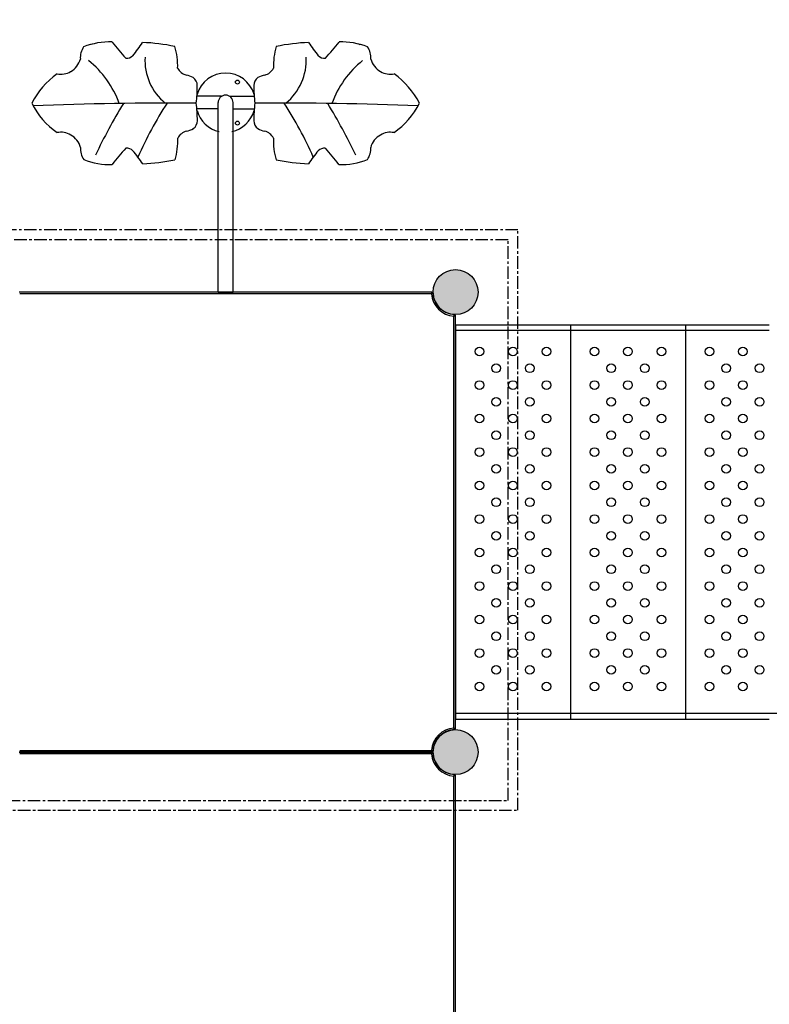
# Model space of a CAD drawing. Units: millimetres. Extents: x -366 to 16786, y -495 to 10930.
# Drawn here: x 6370 to 8270, y 4571 to 7065 of the extents above; entities that cross this region are included whole.
import ezdxf

# ---------------------------------------------------------------- set-up
doc = ezdxf.new("R2010")
doc.units = ezdxf.units.MM
doc.linetypes.add('CENTER', pattern=[50.8, 31.75, -6.35, 6.35, -6.35])
doc.dimstyles.new('Qitele', dxfattribs={"dimscale": 85, "dimtxt": 4, "dimasz": 5, "dimexe": 4, "dimexo": 0, "dimgap": 3, "dimtad": 1, "dimdec": 0, "dimrnd": 10, "dimzin": 1, "dimtxsty": 'Standard', "dimblk": 'OBLIQUE', "dimcen": 5, "dimdle": 4, "dimclrd": 256, "dimclre": 256, "dimclrt": 256, "dimadec": 0, "dimazin": 0, "dimtfac": 1, "dimtdec": 0, "dimtmove": 0, "dimatfit": 3, "dimldrblk": 'OBLIQUE', "dimfxl": 6, "dimfxlon": 1, "dimlwd": 40, "dimlwe": 30, "dimarcsym": 0})

# ---------------------------------------------------------------- blocks, each defined once
blk = doc.blocks.new('_Oblique')
at = {"color": 0, "linetype": 'ByBlock', "lineweight": -2}
blk.add_line((-0.5, -0.5), (0.5, 0.5), dxfattribs=at)
blk = doc.blocks.new('*D2')
at = {"lineweight": 30, "transparency": 16777216}
for p, q in [((4031, 8749.9), (4031, 9599.9)), ((13370.2, 8749.9), (13370.2, 9599.9))]:
    blk.add_line(p, q, dxfattribs=at)
at = {"lineweight": 40, "transparency": 16777216}
blk.add_line((3691, 9259.9), (13710.2, 9259.9), dxfattribs=at)
at = {"layer": 'Defpoints', "color": 0, "transparency": 16777216}
for p in [(13370.2, 9259.9), (4031, 5792.7), (13370.2, 5785.4)]:
    blk.add_point(p, dxfattribs=at)
at = {"lineweight": 40, "transparency": 16777216, "xscale": 425, "yscale": 425, "zscale": 425, "rotation": 180}
blk.add_blockref('_Oblique', (4031, 9259.9), dxfattribs=at)
at = {"lineweight": 40, "transparency": 16777216, "xscale": 425, "yscale": 425, "zscale": 425}
blk.add_blockref('_Oblique', (13370.2, 9259.9), dxfattribs=at)
at = {"transparency": 16777216, "insert": (8683.2, 9670.3), "char_height": 297.5, "attachment_point": 5}
blk.add_mtext('9340', dxfattribs=at)
blk = doc.blocks.new('*D3')
at = {"lineweight": 30, "transparency": 16777216}
for p, q in [((1973.1, 9484), (1973.1, 10334)), ((15402.1, 9484), (15402.1, 10334))]:
    blk.add_line(p, q, dxfattribs=at)
at = {"lineweight": 40, "transparency": 16777216}
blk.add_line((1633.1, 9994), (15742.1, 9994), dxfattribs=at)
at = {"layer": 'Defpoints', "color": 0, "transparency": 16777216}
for p in [(15402.1, 9994), (15402.1, 6220), (1973.1, 5800.8)]:
    blk.add_point(p, dxfattribs=at)
at = {"lineweight": 40, "transparency": 16777216, "xscale": 425, "yscale": 425, "zscale": 425, "rotation": 180}
blk.add_blockref('_Oblique', (1973.1, 9994), dxfattribs=at)
at = {"lineweight": 40, "transparency": 16777216, "xscale": 425, "yscale": 425, "zscale": 425}
blk.add_blockref('_Oblique', (15402.1, 9994), dxfattribs=at)
at = {"transparency": 16777216, "insert": (8703.2, 10404.4), "char_height": 297.5, "attachment_point": 5}
blk.add_mtext('13430', dxfattribs=at)
blk = doc.blocks.new('*D4')
at = {"lineweight": 40, "transparency": 16777216}
blk.add_line((1550.4, 7356.1), (1550.4, 2129.6), dxfattribs=at)
at = {"lineweight": 30, "transparency": 16777216}
for p, q in [((2060.4, 7016.1), (1210.4, 7016.1)), ((2060.4, 2469.6), (1210.4, 2469.6))]:
    blk.add_line(p, q, dxfattribs=at)
at = {"layer": 'Defpoints', "color": 0, "transparency": 16777216}
for p in [(6601.4, 7016.1), (1550.4, 2469.6), (8965.3, 2469.6)]:
    blk.add_point(p, dxfattribs=at)
at = {"lineweight": 40, "transparency": 16777216, "xscale": 425, "yscale": 425, "zscale": 425}
for p, rotation in [((1550.4, 7016.1), 90), ((1550.4, 2469.6), 270)]:
    blk.add_blockref('_Oblique', p, dxfattribs=dict(at, rotation=rotation))
at = {"transparency": 16777216, "insert": (1140, 4745.5), "char_height": 297.5, "attachment_point": 5, "rotation": 90}
blk.add_mtext('4550', dxfattribs=at)
blk = doc.blocks.new('*D5')
at = {"lineweight": 40, "transparency": 16777216}
blk.add_line((791.2, 9226.7), (791.2, 108.1), dxfattribs=at)
at = {"lineweight": 30, "transparency": 16777216}
for p, q in [((1301.2, 8886.7), (451.2, 8886.7)), ((1301.2, 448.1), (451.2, 448.1))]:
    blk.add_line(p, q, dxfattribs=at)
at = {"layer": 'Defpoints', "color": 0, "transparency": 16777216}
for p in [(6240.9, 8886.7), (791.2, 448.1), (7367, 448.1)]:
    blk.add_point(p, dxfattribs=at)
at = {"lineweight": 40, "transparency": 16777216, "xscale": 425, "yscale": 425, "zscale": 425}
for p, rotation in [((791.2, 8886.7), 90), ((791.2, 448.1), 270)]:
    blk.add_blockref('_Oblique', p, dxfattribs=dict(at, rotation=rotation))
at = {"transparency": 16777216, "insert": (380.8, 4715.5), "char_height": 297.5, "attachment_point": 5, "rotation": 90}
blk.add_mtext('8440', dxfattribs=at)

msp = doc.modelspace()

# ---------------------------------------------------------------- hatches: boundary and pattern name
for points in [[(7531.6, 6375.2, 1), (7417.6, 6375.2, 1)], [(7531.6, 6375.2, 1), (7417.6, 6375.2, 1)], [(7417.6, 5210.2, 1), (7531.6, 5210.2, 1)], [(7531.6, 5210.2, 1), (7417.6, 5210.2, 1)], [(7531.6, 5210.2, 1), (7417.6, 5210.2, 1)]]:
    msp.add_hatch(color=256).paths.add_polyline_path(points)

# ---------------------------------------------------------------- linework, layer by layer
at = {"color": 7, "linetype": 'Continuous'}
for p, q in [((6881.8, 6871.2), (6819.6, 6871.2)), ((6902.3, 6871.2), (6964.5, 6871.2)), ((6873.1, 6839.2), (6819.5, 6839.2)), ((6873.1, 6375.2), (6873.1, 6855.2)), ((6911.1, 6375.2), (6911.1, 6855.2)), ((6911.1, 6839.2), (6964.7, 6839.2)), ((7414.7, 6375.2), (6369.5, 6375.2)), ((7413.7, 6371.2), (6370.5, 6371.2)), ((6873.1, 6375.2), (6911.1, 6375.2)), ((7470.6, 5271.1), (7470.6, 6314.4)), ((7474.6, 5270.2), (7474.6, 6315.3)), ((7474.6, 6292.7), (7739.6, 6292.7)), ((7474.6, 6292.7), (7474.6, 5292.7)), ((7739.6, 6292.7), (8004.6, 6292.7)), ((7765.8, 6292.7), (7765.8, 5292.7)), ((8004.6, 6292.7), (8269.6, 6292.7)), ((8057.1, 6292.7), (8057.1, 5292.7)), ((7739.6, 6277.7), (7474.6, 6277.7)), ((8004.6, 6277.7), (7739.6, 6277.7)), ((8269.6, 6277.7), (8004.6, 6277.7)), ((8639.6, 5307.7), (7474.6, 5307.7)), ((7739.6, 5292.7), (7474.6, 5292.7)), ((8004.6, 5292.7), (7739.6, 5292.7)), ((8269.6, 5292.7), (8004.6, 5292.7)), ((6370.5, 5214.2), (7413.7, 5214.2)), ((6369.5, 5210.2), (7414.7, 5210.2)), ((7414.7, 5210.2), (6369.5, 5210.2)), ((7413.7, 5206.2), (6370.5, 5206.2)), ((7470.6, 4257), (7470.6, 5149.4)), ((7474.6, 4251.1), (7474.6, 5150.3))]:
    msp.add_line(p, q, dxfattribs=at)
at = {"color": 0, "linetype": 'CENTER'}
for p, q in [((7632.6, 6532.9), (6162.6, 6532.9)), ((7632.6, 5062.9), (7632.6, 6532.9)), ((7607.6, 6507.9), (6187.6, 6507.9)), ((7607.6, 5087.9), (7607.6, 6507.9)), ((6187.6, 5087.9), (7607.6, 5087.9)), ((6162.6, 5062.9), (7632.6, 5062.9))]:
    msp.add_line(p, q, dxfattribs=at)
at = {"color": 7, "linetype": 'Continuous'}
for centre, radius in [((6922.1, 6907.2), 5), ((6922.1, 6803.3), 5), ((7535.4, 6224.8), 11), ((7620.2, 6224.8), 11), ((7705.1, 6224.8), 11), ((7826.6, 6224.8), 11), ((7911.5, 6224.8), 11), ((7996.3, 6224.8), 11), ((8117.9, 6224.8), 11), ((8202.7, 6224.8), 11), ((7577.8, 6182.3), 11), ((7662.6, 6182.3), 11), ((7869, 6182.3), 11), ((7953.9, 6182.3), 11), ((8160.3, 6182.3), 11), ((8245.1, 6182.3), 11), ((7535.4, 6139.9), 11), ((7620.2, 6139.9), 11), ((7705.1, 6139.9), 11), ((7826.6, 6139.9), 11), ((7911.5, 6139.9), 11), ((7996.3, 6139.9), 11), ((8117.9, 6139.9), 11), ((8202.7, 6139.9), 11), ((7577.8, 6097.5), 11), ((7662.6, 6097.5), 11), ((7869, 6097.5), 11), ((7953.9, 6097.5), 11), ((8160.3, 6097.5), 11), ((8245.1, 6097.5), 11), ((7535.4, 6055.1), 11), ((7620.2, 6055.1), 11), ((7705.1, 6055.1), 11), ((7826.6, 6055.1), 11), ((7911.5, 6055.1), 11), ((7996.3, 6055.1), 11), ((8117.9, 6055.1), 11), ((8202.7, 6055.1), 11), ((7577.8, 6012.6), 11), ((7662.6, 6012.6), 11), ((7869, 6012.6), 11), ((7953.9, 6012.6), 11), ((8160.3, 6012.6), 11), ((8245.1, 6012.6), 11), ((7535.4, 5970.2), 11), ((7620.2, 5970.2), 11), ((7705.1, 5970.2), 11), ((7826.6, 5970.2), 11), ((7911.5, 5970.2), 11), ((7996.3, 5970.2), 11), ((8117.9, 5970.2), 11), ((8202.7, 5970.2), 11), ((7577.8, 5927.8), 11), ((7662.6, 5927.8), 11), ((7869, 5927.8), 11), ((7953.9, 5927.8), 11), ((8160.3, 5927.8), 11), ((8245.1, 5927.8), 11), ((7535.4, 5885.3), 11), ((7620.2, 5885.3), 11), ((7705.1, 5885.3), 11), ((7826.6, 5885.3), 11), ((7911.5, 5885.3), 11), ((7996.3, 5885.3), 11), ((8117.9, 5885.3), 11), ((8202.7, 5885.3), 11), ((7577.8, 5842.9), 11), ((7662.6, 5842.9), 11), ((7869, 5842.9), 11), ((7953.9, 5842.9), 11), ((8160.3, 5842.9), 11), ((8245.1, 5842.9), 11), ((7535.4, 5800.5), 11), ((7620.2, 5800.5), 11), ((7705.1, 5800.5), 11), ((7826.6, 5800.5), 11), ((7911.5, 5800.5), 11), ((7996.3, 5800.5), 11), ((8117.9, 5800.5), 11), ((8202.7, 5800.5), 11), ((7577.8, 5758.1), 11), ((7662.6, 5758.1), 11), ((7869, 5758.1), 11), ((7953.9, 5758.1), 11), ((8160.3, 5758.1), 11), ((8245.1, 5758.1), 11), ((7535.4, 5715.6), 11), ((7620.2, 5715.6), 11), ((7705.1, 5715.6), 11), ((7826.6, 5715.6), 11), ((7911.5, 5715.6), 11), ((7996.3, 5715.6), 11), ((8117.9, 5715.6), 11), ((8202.7, 5715.6), 11), ((7577.8, 5673.2), 11), ((7662.6, 5673.2), 11), ((7869, 5673.2), 11), ((7953.9, 5673.2), 11), ((8160.3, 5673.2), 11), ((8245.1, 5673.2), 11), ((7535.4, 5630.8), 11), ((7620.2, 5630.8), 11), ((7705.1, 5630.8), 11), ((7826.6, 5630.8), 11), ((7911.5, 5630.8), 11), ((7996.3, 5630.8), 11), ((8117.9, 5630.8), 11), ((8202.7, 5630.8), 11), ((7577.8, 5588.4), 11), ((7662.6, 5588.4), 11), ((7869, 5588.4), 11), ((7953.9, 5588.4), 11), ((8160.3, 5588.4), 11), ((8245.1, 5588.4), 11), ((7535.4, 5545.9), 11), ((7620.2, 5545.9), 11), ((7705.1, 5545.9), 11), ((7826.6, 5545.9), 11), ((7911.5, 5545.9), 11), ((7996.3, 5545.9), 11), ((8117.9, 5545.9), 11), ((8202.7, 5545.9), 11), ((7577.8, 5503.5), 11), ((7662.6, 5503.5), 11), ((7869, 5503.5), 11), ((7953.9, 5503.5), 11), ((8160.3, 5503.5), 11), ((8245.1, 5503.5), 11), ((7535.4, 5461.1), 11), ((7620.2, 5461.1), 11), ((7705.1, 5461.1), 11), ((7826.6, 5461.1), 11), ((7911.5, 5461.1), 11), ((7996.3, 5461.1), 11), ((8117.9, 5461.1), 11), ((8202.7, 5461.1), 11), ((7577.8, 5418.7), 11), ((7662.6, 5418.7), 11), ((7869, 5418.7), 11), ((7953.9, 5418.7), 11), ((8160.3, 5418.7), 11), ((8245.1, 5418.7), 11), ((7535.4, 5376.2), 11), ((7620.2, 5376.2), 11), ((7705.1, 5376.2), 11), ((7826.6, 5376.2), 11), ((7911.5, 5376.2), 11), ((7996.3, 5376.2), 11), ((8117.9, 5376.2), 11), ((8202.7, 5376.2), 11)]:
    msp.add_circle(centre, radius, dxfattribs=at)
for centre in [(7474.6, 6375.2), (7474.6, 6375.2), (7474.6, 6375.2), (7474.6, 5210.2), (7474.6, 5210.2), (7474.6, 5210.2), (7474.6, 5210.2)]:
    msp.add_circle(centre, 57)
for centre, radius, start, end in [((6598.2, 6830.6), 178.3, 87.9401, 111.6953), ((7134, 7422), 671.6, 217.9791, 222.5425), ((6650.2, 7422), 671.6, 317.4575, 322.0209), ((7185.9, 6830.6), 178.3, 68.3047, 92.0599), ((6571.9, 6969.3), 47.9, 145.7827, 184.4623), ((6519.6, 7070.4), 75, 295.5956, 298.0903), ((6519.6, 7070.4), 75, 295.5956, 298.0903), ((6519.6, 7070.4), 75, 298.0903, 298.1654), ((6519.6, 7070.4), 75, 298.0903, 298.1654), ((6274.4, 7283), 491.8, 321.0906, 325.9216), ((6661.4, 6501.5), 506.4, 78.3524, 87.6955), ((6604.2, 6949.4), 166.6, 357.5925, 16.7765), ((7180, 6949.4), 166.6, 163.2235, 182.4075), ((7122.8, 6501.5), 506.4, 92.3045, 101.6476), ((7509.7, 7283), 491.8, 214.0784, 218.9094), ((7264.5, 7070.4), 75, 241.8346, 241.9097), ((7264.5, 7070.4), 75, 241.8346, 241.9097), ((7264.5, 7070.4), 75, 241.9097, 244.4044), ((7264.5, 7070.4), 75, 241.9097, 244.4044), ((7212.2, 6969.3), 47.9, 355.5377, 34.2173), ((6475.9, 6977.8), 49.8, 298.4255, 345.8039), ((6387.4, 6767.1), 250.5, 20.0185, 51.0151), ((6641.9, 6989.1), 21.3, 262.6291, 315.4411), ((6827.2, 6962.3), 139.5, 176.6618, 230.9758), ((6956.9, 6962.3), 139.5, 309.0242, 3.3382), ((7142.2, 6989.1), 21.3, 224.5589, 277.3709), ((7396.8, 6767.1), 250.5, 128.9849, 159.9815), ((7308.3, 6977.8), 49.8, 194.1961, 241.5745), ((6474.7, 6974.1), 47.1, 258.2062, 301.8344), ((6801.7, 6959.3), 35.4, 208.5453, 255.2431), ((6982.5, 6959.3), 35.4, 284.7569, 331.4547), ((7309.4, 6974.1), 47.1, 238.1656, 281.7938), ((6583.5, 6760.9), 204.7, 125.3272, 153.105), ((6783, 6872.3), 53.6, 59.5407, 79.6816), ((6795.2, 6898.1), 25.3, 0.7448, 53.6958), ((6892.1, 6855.2), 75, 15.9354, 164.0646), ((6988.9, 6898.1), 25.3, 126.3042, 179.2552), ((7001.1, 6872.3), 53.6, 100.3184, 120.4593), ((7200.7, 6760.9), 204.7, 26.895, 54.6728), ((6511.9, 6895.1), 308.6, 352.3358, 0.6221), ((7272.2, 6895.1), 308.6, 179.3779, 187.6642), ((6892.1, 6855.2), 19, 0, 180), ((6583.3, 6946.5), 204.7, 207.0194, 234.7972), ((6779.6, -3578.6), 10432.7, 89.79035, 92.06222), ((7902, 6080.2), 1485.6, 148.6536, 154.3835), ((7485.4, 6365), 888.1, 146.5906, 156.6439), ((6512, 6812.1), 308.6, 359.5023, 7.7886), ((6892.1, 6855.2), 75, 195.4277, 257.62), ((6892.1, 6855.2), 75, 282.38, 344.5723), ((7272.1, 6812.1), 308.6, 172.2114, 180.4977), ((7004.5, -3578.6), 10432.7, 87.93778, 90.20965), ((6298.8, 6365), 888.1, 23.3561, 33.4094), ((5882.1, 6080.2), 1485.6, 25.6165, 31.3464), ((7200.9, 6946.5), 204.7, 305.2028, 332.9806), ((6795.3, 6809.7), 25.3, 306.4285, 359.3796), ((6988.8, 6809.7), 25.3, 180.6204, 233.5715), ((6783.1, 6835.5), 53.6, 280.4427, 300.5836), ((7001.1, 6835.5), 53.6, 239.4164, 259.5573), ((6475, 6733.1), 47.1, 58.29, 101.9182), ((6476.2, 6729.3), 49.8, 14.3205, 61.6989), ((6604.4, 6758.1), 166.6, 343.3478, 2.5319), ((6801.9, 6748.6), 35.4, 104.8813, 151.5791), ((6982.3, 6748.6), 35.4, 28.4209, 75.1187), ((7179.8, 6758.1), 166.6, 177.4681, 196.6522), ((7308, 6729.3), 49.8, 118.3011, 165.6795), ((7309.2, 6733.1), 47.1, 78.0818, 121.71), ((6572.2, 6738), 47.9, 175.662, 214.3416), ((7135.2, 6286.6), 671.6, 137.5818, 142.1452), ((6642.2, 6718.4), 21.3, 44.6832, 97.4952), ((7141.9, 6718.4), 21.3, 82.5048, 135.3168), ((6649, 6286.6), 671.6, 37.8548, 42.4182), ((7212, 6738), 47.9, 325.6584, 4.338), ((6598.2, 6876.8), 178.3, 248.4291, 272.1843), ((6275.3, 6423.7), 491.8, 34.2028, 39.0337), ((6660.6, 7206.1), 506.4, 272.4289, 281.772), ((7123.5, 7206.1), 506.4, 258.228, 267.5711), ((7508.8, 6423.7), 491.8, 140.9663, 145.7972), ((7186, 6876.8), 178.3, 267.8157, 291.5709), ((7474.6, 6375.2), 61, 183.7593, 266.2407), ((7414.7, 6372.2), 3, 2.866, 90), ((7474.6, 6375.2), 57, 182.866, 267.134), ((7471.6, 6315.3), 3, 0, 87.134), ((7474.6, 5210.2), 61, 93.7593, 176.2407), ((7474.6, 5210.2), 57, 92.866, 177.134), ((7471.6, 5270.2), 3, 272.866, 0), ((7414.7, 5213.2), 3, 270, 357.134), ((7474.6, 5210.2), 61, 183.7593, 266.2407), ((7414.7, 5207.2), 3, 2.866, 90), ((7474.6, 5210.2), 57, 182.866, 267.134), ((7471.6, 5150.3), 3, 0, 87.134)]:
    msp.add_arc(centre, radius, start, end, dxfattribs=at)
for points, start_tangent, end_tangent in [([(7413.7, 6371.2), (7414.1, 6372.8), (7414.7, 6375.2)], (0.237226, 0.971454), (0.246162, 0.969229)), ([(7417.6, 6372.4), (7416.3, 6372), (7413.7, 6371.2)], (-0.961781, -0.273819), (-0.953804, -0.30043)), ([(7470.6, 6314.4), (7471.1, 6316.1), (7471.7, 6318.3)], (0.304618, 0.952475), (0.284989, 0.958531)), ([(7474.6, 6315.3), (7473, 6315), (7470.6, 6314.4)], (-0.970706, -0.240271), (-0.970405, -0.241483)), ([(7470.6, 5271.1), (7472.1, 5270.8), (7474.6, 5270.2)], (0.971454, -0.237226), (0.969229, -0.246162)), ([(7471.7, 5267.2), (7471.3, 5268.6), (7470.6, 5271.1)], (-0.273819, 0.961781), (-0.30043, 0.953804)), ([(7413.7, 5214.2), (7415.5, 5213.7), (7417.6, 5213.1)], (0.952475, -0.304618), (0.958531, -0.284989)), ([(7414.7, 5210.2), (7414.3, 5211.8), (7413.7, 5214.2)], (-0.240271, 0.970706), (-0.241483, 0.970405)), ([(7413.7, 5206.2), (7414.1, 5207.8), (7414.7, 5210.2)], (0.237226, 0.971454), (0.246162, 0.969229)), ([(7417.6, 5207.4), (7416.3, 5207), (7413.7, 5206.2)], (-0.961781, -0.273819), (-0.953804, -0.30043)), ([(7470.6, 5149.4), (7471.1, 5151.1), (7471.7, 5153.3)], (0.304618, 0.952475), (0.284989, 0.958531)), ([(7474.6, 5150.3), (7473, 5150), (7470.6, 5149.4)], (-0.970706, -0.240271), (-0.970405, -0.241483))]:
    msp.add_spline(points, degree=3, dxfattribs=dict(at, start_tangent=start_tangent, end_tangent=end_tangent))

# ---------------------------------------------------------------- dimensions: what is measured, and where the dimension line sits
for base, p1, p2, picture, middle in [((15402.1, 9994), (1973.1, 5800.8), (15402.1, 6220), '*D3', (8703.2, 9994)), ((13370.2, 9259.9), (4031, 5792.7), (13370.2, 5785.4), '*D2', (8683.2, 9259.9))]:
    dim = msp.add_linear_dim(base=base, p1=p1, p2=p2, dimstyle='Qitele', override={"dimtxt": 3.5})
    dim.commit()
    dim.dimension.update_dxf_attribs({"geometry": picture, "text_midpoint": middle, "dimtype": 160})
for base, p1, p2, picture, middle in [((791.2, 448.1), (6240.9, 8886.7), (7367, 448.1), '*D5', (791.2, 4715.5)), ((1550.4466, 2469.6125), (6601.3505, 7016.1258), (8965.2957, 2469.6125), '*D4', (1550.4466, 4745.4908))]:
    dim = msp.add_linear_dim(base=base, p1=p1, p2=p2, angle=90, dimstyle='Qitele', override={"dimtxt": 3.5})
    dim.commit()
    dim.dimension.update_dxf_attribs({"geometry": picture, "text_midpoint": middle, "dimtype": 160})

doc.saveas('drawing.dxf')
